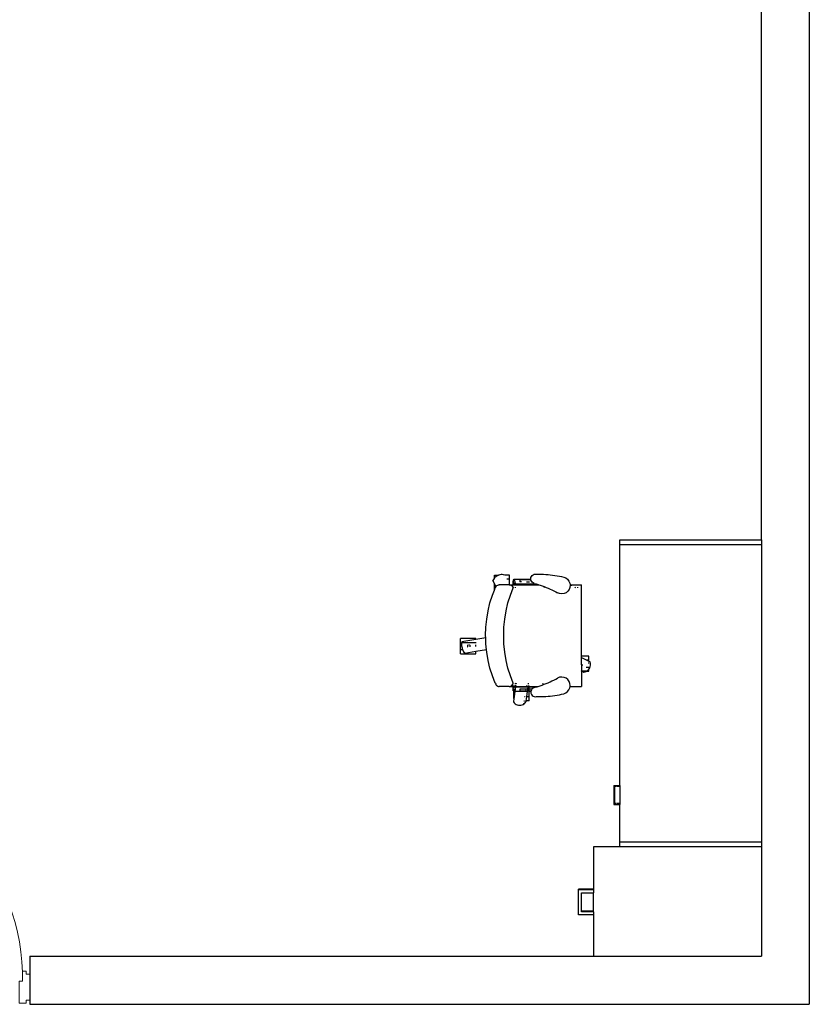
# Model space of a CAD drawing. Units: metres. Extents: x 57 to 181, y 23 to 87.
# Drawn here: x 95 to 99, y 61 to 65 of the extents above; entities that cross this region are included whole.
import ezdxf

# ---------------------------------------------------------------- set-up
doc = ezdxf.new("R2010")
doc.units = ezdxf.units.M
doc.layers.add('cut', color=6, linetype='Continuous')
doc.layers.add('Edges', color=7, linetype='Continuous')
doc.layers.add('inne_gulv', color=252, linetype='Continuous', lineweight=15)

# ---------------------------------------------------------------- blocks, each defined once
blk = doc.blocks.new('*U6')
blk.add_lwpolyline([(33.6, 1140.4, -0.396717), (982.4, 192)], format="xyb")
for points in [[(72, 192), (33.6, 192), (33.6, 1140.4), (72, 1140.4)], [(33.6, 192), (16.8, 192), (16.8, 192), (16.8, 192), (16.8, 192), (16.8, 177), (0, 177), (0, 190.9), (0, 40.9), (0, 55.9), (16.8, 55.9), (16.8, 40.9), (33.6, 40.9), (33.6, 40.9), (50, 40.9), (50, 144), (33.6, 144)], [(1016, 182.1), (1016, 197.1), (1016, 197.1), (1016, 46.1), (1016, 61.1), (999.2, 61.1), (999.2, 46.1), (982.4, 46.1), (982.4, 46.1), (966, 46.1), (966, 149.1), (982.4, 149.1), (982.4, 197.1), (999.2, 197.1), (999.2, 182.1)]]:
    blk.add_lwpolyline(points, close=True)
blk.add_lwpolyline([(33.6, 192), (72, 192)])
blk = doc.blocks.new('dairy farm pl')
at = {"layer": 'cut'}
for p, q in [((98.3391, 47.6274), (98.3391, 49.9278)), ((98.5423, 49.9278), (98.5423, 45.6606)), ((98.3391, 47.6274), (98.3391, 47.6074)), ((98.3391, 47.6074), (98.3391, 46.3474)), ((98.3391, 46.3474), (98.3391, 46.3274)), ((98.3391, 46.3274), (98.3391, 45.8638)), ((95.2403, 45.8638), (95.2403, 45.6606)), ((95.2403, 45.8638), (97.6279, 45.8638)), ((97.6279, 45.8638), (98.3391, 45.8638)), ((95.2403, 45.6606), (98.5423, 45.6606))]:
    blk.add_line(p, q, dxfattribs=at)
at = {"layer": 'Edges'}
for p, q in [((97.7391, 47.6274), (98.3391, 47.6274)), ((97.7391, 47.6074), (97.7391, 47.6274)), ((97.7391, 47.6074), (98.3391, 47.6074)), ((97.7391, 46.5874), (97.7391, 47.6074)), ((97.2044, 47.4598), (97.2021, 47.4554)), ((97.2084, 47.4432), (97.2021, 47.4554)), ((97.2072, 47.464), (97.2044, 47.4598)), ((97.2084, 47.4654), (97.2072, 47.464)), ((97.2084, 47.4654), (97.2084, 47.4777)), ((97.2084, 47.4777), (97.2262, 47.4777)), ((97.2104, 47.4677), (97.2084, 47.4654)), ((97.2141, 47.4711), (97.2104, 47.4677)), ((97.2182, 47.474), (97.2141, 47.4711)), ((97.2226, 47.4763), (97.2182, 47.474)), ((97.2262, 47.4777), (97.2226, 47.4763)), ((97.2272, 47.4782), (97.2262, 47.4777)), ((97.2321, 47.4794), (97.2272, 47.4782)), ((97.237, 47.48), (97.2321, 47.4794)), ((97.242, 47.4801), (97.237, 47.48)), ((97.247, 47.4795), (97.242, 47.4801)), ((97.2516, 47.4784), (97.247, 47.4795)), ((97.2728, 47.4777), (97.2521, 47.4777)), ((97.2728, 47.4602), (97.2607, 47.4602)), ((97.2728, 47.4602), (97.2728, 47.4777)), ((97.2728, 47.4372), (97.2728, 47.4602)), ((97.2877, 47.4562), (97.2873, 47.4543)), ((97.2873, 47.4543), (97.2873, 47.4521)), ((97.2873, 47.4521), (97.2876, 47.4497)), ((97.2873, 47.4372), (97.2873, 47.4521)), ((97.2876, 47.4497), (97.2882, 47.4473)), ((97.2883, 47.4576), (97.2877, 47.4562)), ((97.2882, 47.4473), (97.289, 47.4451)), ((97.2892, 47.4585), (97.2883, 47.4576)), ((97.2903, 47.4588), (97.2892, 47.4585)), ((97.2914, 47.4585), (97.2903, 47.4588)), ((97.3629, 47.4588), (97.2903, 47.4588)), ((97.2926, 47.4576), (97.2914, 47.4585)), ((97.2938, 47.4562), (97.2926, 47.4576)), ((97.2949, 47.4543), (97.2938, 47.4562)), ((97.2957, 47.4521), (97.2949, 47.4543)), ((97.2963, 47.4497), (97.2957, 47.4521)), ((97.2966, 47.4473), (97.2963, 47.4497)), ((97.2965, 47.4451), (97.2966, 47.4473)), ((97.3166, 47.4585), (97.3166, 47.4497)), ((97.363, 47.4585), (97.3166, 47.4585)), ((97.3229, 47.4497), (97.3166, 47.4497)), ((97.3446, 47.4497), (97.3567, 47.4497)), ((97.3625, 47.4626), (97.3632, 47.4677)), ((97.3625, 47.4623), (97.3625, 47.4626)), ((97.3629, 47.4588), (97.3625, 47.4623)), ((97.363, 47.4585), (97.3629, 47.4588)), ((97.3632, 47.4571), (97.363, 47.4585)), ((97.3632, 47.4677), (97.3651, 47.4725)), ((97.3651, 47.4523), (97.3632, 47.4571)), ((97.3651, 47.4725), (97.3683, 47.4767)), ((97.3683, 47.4482), (97.3651, 47.4523)), ((97.3683, 47.4767), (97.3724, 47.4798)), ((97.3724, 47.445), (97.3683, 47.4482)), ((97.3724, 47.4798), (97.3772, 47.4818)), ((97.3772, 47.4818), (97.3824, 47.4825)), ((97.3824, 47.4825), (97.3875, 47.4818)), ((97.3875, 47.4818), (97.3972, 47.482)), ((97.3972, 47.482), (97.4068, 47.482)), ((97.4068, 47.482), (97.4165, 47.4817)), ((97.4165, 47.4817), (97.4261, 47.4813)), ((97.4261, 47.4813), (97.4358, 47.4806)), ((97.4358, 47.4806), (97.4454, 47.4796)), ((97.4454, 47.4796), (97.455, 47.4785)), ((97.455, 47.4785), (97.4646, 47.4771)), ((97.4646, 47.4771), (97.4741, 47.4755)), ((97.4741, 47.4755), (97.4836, 47.4737)), ((97.4836, 47.4737), (97.493, 47.4717)), ((97.493, 47.4717), (97.5024, 47.4694)), ((97.5024, 47.4694), (97.5111, 47.4659)), ((97.5111, 47.4659), (97.5186, 47.4604)), ((97.5186, 47.4604), (97.5244, 47.453)), ((97.5244, 47.453), (97.5281, 47.4444)), ((97.1998, 47.3925), (97.2084, 47.4146)), ((97.2084, 47.4309), (97.2084, 47.4432)), ((97.2147, 47.4309), (97.2084, 47.4432)), ((97.2084, 47.4146), (97.2084, 47.4309)), ((97.2084, 47.4309), (97.2147, 47.4309)), ((97.2084, 47.4146), (97.2119, 47.4236)), ((97.2119, 47.4236), (97.2139, 47.4275)), ((97.2139, 47.4275), (97.2155, 47.4295)), ((97.2155, 47.4295), (97.2147, 47.4309)), ((97.2155, 47.4295), (97.2164, 47.4308)), ((97.2164, 47.4308), (97.2193, 47.4335)), ((97.2193, 47.4335), (97.2224, 47.4355)), ((97.2224, 47.4355), (97.2258, 47.4368)), ((97.2258, 47.4368), (97.2292, 47.4372)), ((97.2709, 47.4372), (97.2292, 47.4372)), ((97.2709, 47.4372), (97.2728, 47.437)), ((97.2709, 47.4372), (97.2728, 47.4372)), ((97.2728, 47.437), (97.2728, 47.4372)), ((97.2728, 47.4372), (97.2873, 47.4372)), ((97.2728, 47.437), (97.2743, 47.4368)), ((97.2728, 47.4356), (97.2728, 47.437)), ((97.2743, 47.4368), (97.2777, 47.4355)), ((97.2761, 47.3925), (97.2882, 47.4236)), ((97.2777, 47.4355), (97.2808, 47.4335)), ((97.2808, 47.4335), (97.2837, 47.4308)), ((97.2837, 47.4308), (97.2862, 47.4275)), ((97.2862, 47.4275), (97.2873, 47.4253)), ((97.2873, 47.4335), (97.2873, 47.4372)), ((97.2873, 47.4372), (97.2966, 47.4372)), ((97.2873, 47.4253), (97.2873, 47.4275)), ((97.2873, 47.4253), (97.2882, 47.4236)), ((97.2873, 47.4236), (97.2873, 47.4253)), ((97.289, 47.4451), (97.29, 47.4432)), ((97.29, 47.4432), (97.2912, 47.4418)), ((97.2912, 47.4418), (97.2924, 47.4409)), ((97.2924, 47.4409), (97.2936, 47.4406)), ((97.2936, 47.4406), (97.2947, 47.4409)), ((97.2936, 47.4406), (97.2966, 47.4406)), ((97.2947, 47.4409), (97.2955, 47.4418)), ((97.2955, 47.4418), (97.2962, 47.4432)), ((97.2962, 47.4432), (97.2965, 47.4451)), ((97.2965, 47.4451), (97.2966, 47.4406)), ((97.2966, 47.4406), (97.2966, 47.4372)), ((97.2966, 47.4406), (97.3861, 47.4406)), ((97.2966, 47.4372), (97.2966, 47.4335)), ((97.2966, 47.4372), (97.3972, 47.4372)), ((97.2966, 47.4275), (97.2966, 47.4236)), ((97.3772, 47.4431), (97.3724, 47.445)), ((97.3772, 47.4431), (97.3858, 47.4407)), ((97.3858, 47.4407), (97.3861, 47.4406)), ((97.3861, 47.4406), (97.3943, 47.4381)), ((97.3943, 47.4381), (97.3972, 47.4372)), ((97.3972, 47.4372), (97.4028, 47.4353)), ((97.4028, 47.4353), (97.4112, 47.4324)), ((97.4112, 47.4324), (97.4196, 47.4294)), ((97.4188, 47.427), (97.4172, 47.4236)), ((97.4188, 47.427), (97.419, 47.4275)), ((97.4196, 47.4294), (97.4279, 47.4261)), ((97.4279, 47.4261), (97.4361, 47.4227)), ((97.4361, 47.4227), (97.4443, 47.4191)), ((97.4443, 47.4191), (97.4524, 47.4153)), ((97.4524, 47.4153), (97.4604, 47.4114)), ((97.4604, 47.4114), (97.4683, 47.4074)), ((97.4683, 47.4074), (97.4762, 47.4031)), ((97.5193, 47.4094), (97.512, 47.4036)), ((97.5249, 47.4169), (97.5193, 47.4094)), ((97.5283, 47.4256), (97.5249, 47.4169)), ((97.5281, 47.4444), (97.5291, 47.4372)), ((97.5294, 47.4348), (97.5283, 47.4256)), ((97.5291, 47.4372), (97.5291, 47.4372)), ((97.5291, 47.4372), (97.5772, 47.4372)), ((97.5291, 47.4372), (97.5294, 47.4353)), ((97.5333, 47.4345), (97.5294, 47.4353)), ((97.5294, 47.4353), (97.5294, 47.4353)), ((97.5294, 47.4353), (97.5294, 47.4352)), ((97.5294, 47.4348), (97.5294, 47.4352)), ((97.5363, 47.4335), (97.5333, 47.4345)), ((97.5508, 47.4258), (97.5485, 47.4275)), ((97.5534, 47.4236), (97.5508, 47.4258)), ((97.5615, 47.4236), (97.5615, 47.4275)), ((97.5772, 47.1355), (97.5772, 47.4372)), ((97.1897, 47.3601), (97.1998, 47.3925)), ((97.266, 47.3601), (97.2761, 47.3925)), ((97.4848, 47.3997), (97.4762, 47.4031)), ((97.4941, 47.3986), (97.4848, 47.3997)), ((97.5034, 47.3999), (97.4941, 47.3986)), ((97.512, 47.4036), (97.5034, 47.3999)), ((97.1761, 47.2921), (97.1818, 47.3265)), ((97.1818, 47.3265), (97.1897, 47.3601)), ((97.2524, 47.2921), (97.2581, 47.3265)), ((97.2581, 47.3265), (97.266, 47.3601)), ((97.1726, 47.2571), (97.1761, 47.2921)), ((97.2489, 47.2571), (97.2524, 47.2921)), ((97.1715, 47.2217), (97.1726, 47.2571)), ((97.2478, 47.2217), (97.2489, 47.2571)), ((97.0656, 47.1916), (97.0656, 47.2092)), ((97.1299, 47.2092), (97.0656, 47.2092)), ((97.1299, 47.2058), (97.071, 47.1958)), ((97.1718, 47.2129), (97.1299, 47.2058)), ((97.1299, 47.2058), (97.1299, 47.2092)), ((97.1718, 47.2129), (97.1715, 47.2217)), ((97.1726, 47.1864), (97.1718, 47.2129)), ((97.2489, 47.1864), (97.2478, 47.2217)), ((97.0656, 47.1624), (97.0656, 47.1916)), ((97.0656, 47.1916), (97.0702, 47.1916)), ((97.0656, 47.1448), (97.0656, 47.1624)), ((97.0656, 47.1624), (97.0736, 47.1624)), ((97.0697, 47.1871), (97.0696, 47.1826)), ((97.0696, 47.1826), (97.0698, 47.1782)), ((97.0702, 47.1915), (97.0697, 47.1871)), ((97.0703, 47.1911), (97.0697, 47.1871)), ((97.0698, 47.1782), (97.0704, 47.1738)), ((97.071, 47.1958), (97.0702, 47.1916)), ((97.0702, 47.1916), (97.0702, 47.1915)), ((97.0702, 47.1916), (97.0704, 47.1916)), ((97.0704, 47.1916), (97.0703, 47.1911)), ((97.071, 47.1958), (97.0704, 47.1916)), ((97.1299, 47.1916), (97.0704, 47.1916)), ((97.0704, 47.1738), (97.0713, 47.1695)), ((97.0713, 47.1695), (97.0725, 47.1653)), ((97.0725, 47.1653), (97.0736, 47.1624)), ((97.0736, 47.1624), (97.0741, 47.1611)), ((97.0736, 47.1624), (97.0741, 47.1624)), ((97.0741, 47.1611), (97.0759, 47.1571)), ((97.0759, 47.1571), (97.0781, 47.1532)), ((97.0946, 47.1785), (97.0944, 47.177)), ((97.0944, 47.177), (97.0946, 47.1755)), ((97.0951, 47.1799), (97.0946, 47.1785)), ((97.0946, 47.1755), (97.0951, 47.1741)), ((97.0961, 47.1812), (97.0951, 47.1799)), ((97.0951, 47.1741), (97.0956, 47.1736)), ((97.0973, 47.1821), (97.0961, 47.1812)), ((97.0977, 47.1822), (97.0973, 47.1821)), ((97.1031, 47.1821), (97.1024, 47.1824)), ((97.1043, 47.1812), (97.1031, 47.1821)), ((97.1053, 47.1799), (97.1043, 47.1812)), ((97.1059, 47.1785), (97.1053, 47.1799)), ((97.1053, 47.1742), (97.1059, 47.1755)), ((97.1061, 47.177), (97.1059, 47.1785)), ((97.1059, 47.1755), (97.1061, 47.177)), ((97.1299, 47.1916), (97.1299, 47.1941)), ((97.1299, 47.1904), (97.1299, 47.1916)), ((97.1299, 47.1758), (97.1299, 47.1831)), ((97.175, 47.1623), (97.1299, 47.1543)), ((97.175, 47.1623), (97.1726, 47.1864)), ((97.1761, 47.1514), (97.175, 47.1623)), ((97.2524, 47.1514), (97.2489, 47.1864)), ((97.0656, 47.1448), (97.1299, 47.1448)), ((97.0781, 47.1532), (97.0805, 47.1496)), ((97.0804, 47.15), (97.0832, 47.1461)), ((97.0805, 47.1496), (97.0832, 47.1461)), ((97.1299, 47.1543), (97.0832, 47.1461)), ((97.1299, 47.1448), (97.1299, 47.1543)), ((97.1818, 47.117), (97.1761, 47.1514)), ((97.1897, 47.0834), (97.1818, 47.117)), ((97.2581, 47.117), (97.2524, 47.1514)), ((97.266, 47.0834), (97.2581, 47.117)), ((97.5772, 47.1299), (97.5772, 47.1355)), ((97.6088, 47.1355), (97.5772, 47.1355)), ((97.5772, 47.1299), (97.6001, 47.1179)), ((97.5772, 47.0978), (97.5772, 47.1299)), ((97.6001, 47.1179), (97.6088, 47.1134)), ((97.6088, 47.1179), (97.6001, 47.1179)), ((97.6088, 47.1179), (97.6088, 47.1355)), ((97.6088, 47.1134), (97.6088, 47.1179)), ((97.1998, 47.051), (97.1897, 47.0834)), ((97.2761, 47.051), (97.266, 47.0834)), ((97.5772, 47.0978), (97.5776, 47.0977)), ((97.5772, 47.0978), (97.5772, 47.0733)), ((97.5772, 47.0733), (97.5814, 47.0711)), ((97.5772, 47.0711), (97.5772, 47.0733)), ((97.5776, 47.0977), (97.5791, 47.0975)), ((97.5791, 47.0975), (97.5806, 47.0977)), ((97.5806, 47.0977), (97.582, 47.0982)), ((97.582, 47.0982), (97.5828, 47.0988)), ((97.5967, 47.0887), (97.6088, 47.0887)), ((97.5979, 47.0711), (97.601, 47.0728)), ((97.601, 47.0728), (97.6047, 47.0757)), ((97.6047, 47.0757), (97.6081, 47.0791)), ((97.6081, 47.0791), (97.6088, 47.0801)), ((97.6088, 47.1134), (97.6148, 47.1102)), ((97.6088, 47.1033), (97.6088, 47.1077)), ((97.6088, 47.0837), (97.6088, 47.0887)), ((97.6088, 47.0887), (97.6088, 47.0887)), ((97.6088, 47.0801), (97.6109, 47.0829)), ((97.6088, 47.0711), (97.6088, 47.0801)), ((97.6109, 47.0829), (97.6132, 47.087)), ((97.6132, 47.087), (97.6148, 47.0915)), ((97.6158, 47.1056), (97.6148, 47.1102)), ((97.6148, 47.0915), (97.6158, 47.0961)), ((97.6162, 47.1009), (97.6158, 47.1056)), ((97.6158, 47.0961), (97.6162, 47.1009)), ((97.2119, 47.0199), (97.1998, 47.051)), ((97.2882, 47.0199), (97.2761, 47.051)), ((97.4524, 47.0297), (97.4604, 47.0337)), ((97.4604, 47.0337), (97.4683, 47.0377)), ((97.4683, 47.0377), (97.4762, 47.042)), ((97.4848, 47.0454), (97.4762, 47.042)), ((97.4941, 47.0465), (97.4848, 47.0454)), ((97.5034, 47.0452), (97.4941, 47.0465)), ((97.512, 47.0415), (97.5034, 47.0452)), ((97.5193, 47.0357), (97.512, 47.0415)), ((97.5249, 47.0282), (97.5193, 47.0357)), ((97.5772, 47.0711), (97.5814, 47.0711)), ((97.5772, 47.0711), (97.5772, 47.0063)), ((97.5814, 47.0711), (97.5878, 47.0678)), ((97.5979, 47.0711), (97.5814, 47.0711)), ((97.5878, 47.0678), (97.5924, 47.0689)), ((97.5924, 47.0689), (97.5968, 47.0705)), ((97.5968, 47.0705), (97.5979, 47.0711)), ((97.5979, 47.0711), (97.6088, 47.0711)), ((97.2119, 47.0199), (97.2139, 47.016)), ((97.2139, 47.016), (97.2164, 47.0127)), ((97.2164, 47.0127), (97.2193, 47.01)), ((97.2193, 47.01), (97.2224, 47.008)), ((97.2224, 47.008), (97.2258, 47.0067)), ((97.2258, 47.0067), (97.2292, 47.0063)), ((97.2709, 47.0063), (97.2292, 47.0063)), ((97.2709, 47.0063), (97.2743, 47.0067)), ((97.2709, 47.0063), (97.2873, 47.0063)), ((97.2743, 47.0067), (97.2777, 47.008)), ((97.2777, 47.008), (97.2808, 47.01)), ((97.2808, 47.01), (97.2837, 47.0127)), ((97.2837, 47.0127), (97.2862, 47.016)), ((97.2862, 47.016), (97.2873, 47.0182)), ((97.2873, 47.0182), (97.2882, 47.0199)), ((97.2873, 47.0182), (97.2873, 47.0199)), ((97.2873, 47.016), (97.2873, 47.0182)), ((97.2873, 47.0063), (97.2873, 47.01)), ((97.2873, 46.994), (97.2873, 47.0063)), ((97.2873, 47.0063), (97.2913, 47.0063)), ((97.2873, 46.994), (97.2876, 46.9964)), ((97.2873, 46.9918), (97.2873, 46.994)), ((97.2877, 46.99), (97.2873, 46.9918)), ((97.2876, 46.9964), (97.2882, 46.9988)), ((97.2883, 46.9885), (97.2877, 46.99)), ((97.2882, 46.9988), (97.289, 47.001)), ((97.2892, 46.9876), (97.2883, 46.9885)), ((97.289, 47.001), (97.29, 47.0029)), ((97.29, 47.0029), (97.2912, 47.0043)), ((97.2912, 47.0043), (97.2913, 47.0044)), ((97.2913, 47.0063), (97.2913, 47.0097)), ((97.2913, 47.0097), (97.2966, 47.0097)), ((97.2913, 47.0044), (97.2913, 47.0063)), ((97.2913, 47.0063), (97.2966, 47.0063)), ((97.2913, 47.0044), (97.2924, 47.0052)), ((97.2913, 46.9988), (97.2913, 47.0044)), ((97.2913, 46.9921), (97.2913, 46.9964)), ((97.2913, 46.9875), (97.2913, 46.9921)), ((97.2943, 46.9921), (97.2913, 46.9921)), ((97.2926, 46.9885), (97.2914, 46.9876)), ((97.2924, 47.0052), (97.2936, 47.0055)), ((97.2938, 46.99), (97.2926, 46.9885)), ((97.2936, 47.0055), (97.2947, 47.0052)), ((97.2936, 47.0055), (97.2966, 47.0055)), ((97.2949, 46.9918), (97.2938, 46.99)), ((97.2947, 47.0052), (97.2955, 47.0043)), ((97.2955, 47.0043), (97.2962, 47.0029)), ((97.2962, 46.9918), (97.2956, 46.9873)), ((97.2963, 46.9964), (97.2957, 46.994)), ((97.2962, 47.0029), (97.2965, 47.001)), ((97.2966, 46.9988), (97.2963, 46.9964)), ((97.2981, 47.0055), (97.2965, 46.994)), ((97.2966, 47.0055), (97.2965, 47.001)), ((97.2965, 47.001), (97.2966, 46.9988)), ((97.2966, 47.0199), (97.2966, 47.016)), ((97.2966, 47.01), (97.2966, 47.0097)), ((97.2986, 47.0097), (97.2966, 47.0097)), ((97.2966, 47.0097), (97.2966, 47.0063)), ((97.2966, 47.0063), (97.2966, 47.0055)), ((97.2966, 47.0063), (97.2982, 47.0063)), ((97.2981, 47.0055), (97.2966, 47.0055)), ((97.2982, 47.0063), (97.2981, 47.0055)), ((97.2981, 47.0055), (97.3498, 47.0055)), ((97.2986, 47.0097), (97.2982, 47.0063)), ((97.2982, 47.0063), (97.3499, 47.0063)), ((97.2987, 47.01), (97.2986, 47.0097)), ((97.3, 47.0199), (97.2995, 47.016)), ((97.3166, 46.995), (97.3166, 46.9873)), ((97.3484, 46.995), (97.3166, 46.995)), ((97.3436, 46.9921), (97.3407, 46.9921)), ((97.3436, 47.0097), (97.3462, 47.0097)), ((97.348, 46.9918), (97.3474, 46.9873)), ((97.3484, 46.995), (97.3483, 46.994)), ((97.3498, 47.0055), (97.3484, 46.995)), ((97.3484, 46.995), (97.3556, 46.995)), ((97.3499, 47.0063), (97.3498, 47.0055)), ((97.3556, 47.0055), (97.3498, 47.0055)), ((97.3503, 47.0097), (97.3499, 47.0063)), ((97.3499, 47.0063), (97.3556, 47.0063)), ((97.3503, 47.01), (97.3503, 47.0097)), ((97.3503, 47.0097), (97.3556, 47.0097)), ((97.3516, 47.0199), (97.3511, 47.016)), ((97.3556, 47.0063), (97.3556, 47.0097)), ((97.3556, 47.0055), (97.3556, 47.0063)), ((97.3556, 47.0063), (97.3921, 47.0063)), ((97.3556, 46.995), (97.3556, 47.0055)), ((97.3556, 47.0055), (97.3895, 47.0055)), ((97.3556, 46.994), (97.3556, 46.995)), ((97.3669, 46.995), (97.3556, 46.995)), ((97.3556, 46.9873), (97.3556, 46.9918)), ((97.3651, 46.9928), (97.3632, 46.988)), ((97.3669, 46.995), (97.3651, 46.9928)), ((97.3683, 46.9969), (97.3669, 46.995)), ((97.3724, 47), (97.3683, 46.9969)), ((97.3772, 47.002), (97.3724, 47)), ((97.3772, 47.002), (97.3858, 47.0044)), ((97.3858, 47.0044), (97.3895, 47.0055)), ((97.3895, 47.0055), (97.3921, 47.0063)), ((97.3921, 47.0063), (97.3943, 47.007)), ((97.3943, 47.007), (97.4028, 47.0097)), ((97.4028, 47.0097), (97.4112, 47.0127)), ((97.4112, 47.0127), (97.4196, 47.0157)), ((97.4126, 47.0199), (97.4133, 47.016)), ((97.4196, 47.0157), (97.4279, 47.019)), ((97.4279, 47.019), (97.4361, 47.0224)), ((97.4361, 47.0224), (97.4443, 47.026)), ((97.4443, 47.026), (97.4524, 47.0297)), ((97.5186, 46.9851), (97.5244, 46.9924)), ((97.5244, 46.9924), (97.5281, 47.001)), ((97.5283, 47.0195), (97.5249, 47.0282)), ((97.5281, 47.001), (97.5289, 47.0063)), ((97.5294, 47.0102), (97.5283, 47.0195)), ((97.5289, 47.0063), (97.5294, 47.0102)), ((97.5289, 47.0063), (97.5772, 47.0063)), ((97.2903, 46.9873), (97.2892, 46.9876)), ((97.2913, 46.9555), (97.2893, 46.9413)), ((97.2913, 46.9875), (97.2903, 46.9873)), ((97.2913, 46.9873), (97.2903, 46.9873)), ((97.2914, 46.9876), (97.2913, 46.9875)), ((97.2913, 46.9873), (97.2913, 46.9875)), ((97.2913, 46.9629), (97.2913, 46.9873)), ((97.2913, 46.9873), (97.2956, 46.9873)), ((97.2913, 46.9555), (97.2913, 46.9629)), ((97.2913, 46.9629), (97.2923, 46.9629)), ((97.2923, 46.9629), (97.2913, 46.9555)), ((97.2956, 46.9873), (97.2923, 46.9629)), ((97.2956, 46.9873), (97.3166, 46.9873)), ((97.3166, 46.9873), (97.3166, 46.9863)), ((97.3166, 46.9873), (97.3474, 46.9873)), ((97.3473, 46.9863), (97.3166, 46.9863)), ((97.3391, 46.9629), (97.3358, 46.9629)), ((97.3443, 46.9629), (97.342, 46.9453)), ((97.3473, 46.9863), (97.3443, 46.9629)), ((97.3556, 46.9629), (97.3443, 46.9629)), ((97.3474, 46.9873), (97.3473, 46.9863)), ((97.3556, 46.9863), (97.3473, 46.9863)), ((97.3556, 46.9873), (97.3474, 46.9873)), ((97.3556, 46.9863), (97.3556, 46.9873)), ((97.3631, 46.9873), (97.3556, 46.9873)), ((97.3556, 46.9629), (97.3556, 46.9863)), ((97.3556, 46.9863), (97.3629, 46.9863)), ((97.3556, 46.9453), (97.3556, 46.9629)), ((97.3629, 46.9863), (97.3625, 46.9828)), ((97.3625, 46.9828), (97.3632, 46.9777)), ((97.3631, 46.9873), (97.3629, 46.9863)), ((97.3632, 46.988), (97.3631, 46.9873)), ((97.3632, 46.9777), (97.3651, 46.9729)), ((97.3651, 46.9729), (97.3683, 46.9688)), ((97.3683, 46.9688), (97.3724, 46.9656)), ((97.3724, 46.9656), (97.3772, 46.9636)), ((97.3772, 46.9636), (97.3824, 46.9629)), ((97.3824, 46.9629), (97.3875, 46.9636)), ((97.3875, 46.9636), (97.3972, 46.9634)), ((97.3972, 46.9634), (97.4068, 46.9634)), ((97.4068, 46.9634), (97.4165, 46.9637)), ((97.4165, 46.9637), (97.4261, 46.9642)), ((97.4261, 46.9642), (97.4358, 46.9649)), ((97.4358, 46.9649), (97.4454, 46.9658)), ((97.4454, 46.9658), (97.455, 46.9669)), ((97.455, 46.9669), (97.4646, 46.9683)), ((97.4646, 46.9683), (97.4741, 46.9699)), ((97.4741, 46.9699), (97.4836, 46.9717)), ((97.4836, 46.9717), (97.493, 46.9738)), ((97.493, 46.9738), (97.5024, 46.976)), ((97.5024, 46.976), (97.5111, 46.9795)), ((97.5111, 46.9795), (97.5186, 46.9851)), ((97.2893, 46.9413), (97.2924, 46.9371)), ((97.2924, 46.9371), (97.2962, 46.9335)), ((97.2962, 46.9335), (97.3005, 46.9306)), ((97.3005, 46.9306), (97.3052, 46.9285)), ((97.3052, 46.9285), (97.3102, 46.9272)), ((97.3102, 46.9272), (97.3154, 46.9267)), ((97.3154, 46.9267), (97.3206, 46.9272)), ((97.3206, 46.9272), (97.3257, 46.9285)), ((97.3257, 46.9285), (97.3304, 46.9306)), ((97.3304, 46.9306), (97.3347, 46.9335)), ((97.3341, 46.9349), (97.3308, 46.933)), ((97.3328, 46.9453), (97.3365, 46.9453)), ((97.3341, 46.9349), (97.335, 46.9355)), ((97.3347, 46.9335), (97.3385, 46.9371)), ((97.3385, 46.9371), (97.3415, 46.9413)), ((97.342, 46.9453), (97.3415, 46.9413)), ((97.3556, 46.9453), (97.342, 46.9453)), ((97.7141, 46.5874), (97.7141, 46.5074)), ((97.7141, 46.5874), (97.7199, 46.5874)), ((97.7191, 46.5124), (97.7191, 46.5824)), ((97.7199, 46.5824), (97.7191, 46.5824)), ((97.7199, 46.5824), (97.7199, 46.5874)), ((97.7199, 46.5874), (97.7391, 46.5874)), ((97.7255, 46.5824), (97.7199, 46.5824)), ((97.7391, 46.5824), (97.7279, 46.5824)), ((97.7391, 46.5874), (97.7391, 46.5824)), ((97.7391, 46.5824), (97.7391, 46.5124)), ((97.7141, 46.5074), (97.7391, 46.5074)), ((97.7191, 46.5124), (97.7255, 46.5124)), ((97.7279, 46.5124), (97.7391, 46.5124)), ((97.7391, 46.5124), (97.7391, 46.5074)), ((97.7391, 46.3474), (97.7391, 46.5074)), ((97.7391, 46.3274), (97.6279, 46.3274)), ((97.6279, 46.3274), (97.6279, 46.1481)), ((97.7391, 46.3274), (97.7391, 46.3474)), ((98.3391, 46.3474), (97.7391, 46.3474)), ((98.3391, 46.3274), (97.7391, 46.3274)), ((97.6279, 46.1481), (97.5644, 46.1481)), ((97.5644, 46.1449), (97.5644, 46.1481)), ((97.6279, 46.1449), (97.5644, 46.1449)), ((97.5644, 46.0402), (97.5644, 46.1449)), ((97.5771, 46.1327), (97.6279, 46.1327)), ((97.5771, 46.0549), (97.5771, 46.1327)), ((97.6279, 46.1481), (97.6279, 46.1449)), ((97.6279, 46.1449), (97.6279, 46.1327)), ((97.6279, 46.0549), (97.6279, 46.1327)), ((97.6279, 46.0402), (97.5644, 46.0402)), ((97.6279, 46.0549), (97.5771, 46.0549)), ((97.5771, 46.0517), (97.5771, 46.0549)), ((97.6279, 46.0517), (97.5771, 46.0517)), ((97.6279, 46.0517), (97.6279, 46.0549)), ((97.6279, 46.0517), (97.6279, 46.0402)), ((97.6279, 46.0402), (97.6279, 45.8638))]:
    blk.add_line(p, q, dxfattribs=at)
at = {"layer": 'inne_gulv', "xscale": 0.0009000000000045201, "yscale": 0.0009000000000045201, "zscale": 0.0009000000000045201}
blk.add_blockref('*U6', (94.3259, 45.6238), dxfattribs=at)

msp = doc.modelspace()

# ---------------------------------------------------------------- block references
msp.add_blockref('dairy farm pl', (0, 15.1913))

doc.saveas('drawing.dxf')
